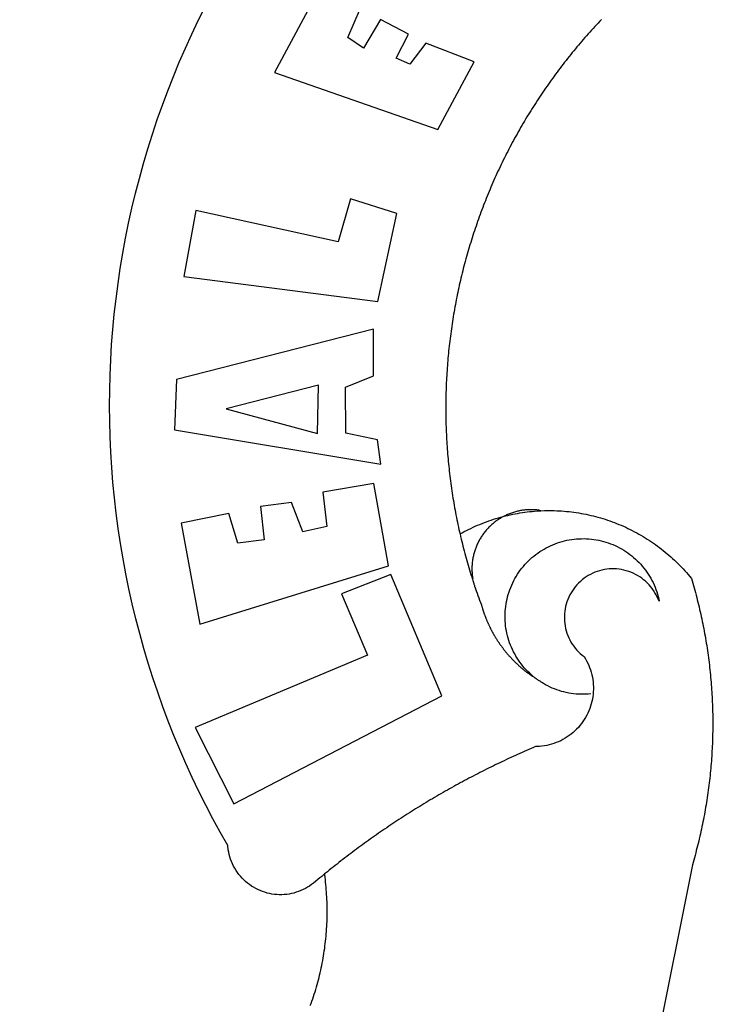
# Model space of a CAD drawing. Units: millimetres. Extents: x 185247 to 186057, y 1673071 to 1673635.
# Drawn here: x 185488 to 185491, y 1673423 to 1673427 of the extents above; entities that cross this region are included whole.
import ezdxf

# ---------------------------------------------------------------- set-up
doc = ezdxf.new("R2010")
doc.units = ezdxf.units.MM
doc.header["$LTSCALE"] = 5
doc.header["$PDMODE"] = 2
doc.header["$PDSIZE"] = -1
for name, color, linetype in [('BRAZAO', 7, 'Continuous'), ('T-DIM', 1, 'Continuous'), ('T-DIVIS-EXIS', 7, 'Continuous')]:
    doc.layers.add(name, color=color, linetype=linetype)
doc.styles.get("Standard").update_dxf_attribs({"font": 'ARIAL.TTF'})
doc.dimstyles.get("Standard").update_dxf_attribs({"dimtxt": 0.18, "dimasz": 0.18, "dimexe": 0.18, "dimexo": 0.0625, "dimgap": 0.09, "dimtad": 0, "dimtih": 1, "dimtoh": 1, "dimdec": 4, "dimzin": 0, "dimdsep": 46, "dimtxsty": 'Standard', "dimcen": 0.09, "dimadec": 0, "dimazin": 0, "dimtfac": 1, "dimtdec": 4, "dimtofl": 0, "dimtmove": 0, "dimatfit": 3, "dimfxl": 0, "dimtolj": 1, "dimtzin": 0, "dimarcsym": 0})

# ---------------------------------------------------------------- blocks, each defined once
blk = doc.blocks.new('Logo_Prefeitura')
at = {"layer": 'BRAZAO'}
for points in [[(-539.08, 634.43), (-539.84, 633.64), (-540.59, 632.84), (-541.34, 632.04), (-542.09, 631.23), (-542.83, 630.42), (-543.57, 629.61), (-544.31, 628.79), (-545.04, 627.97), (-545.77, 627.15), (-546.49, 626.32), (-547.22, 625.49), (-547.93, 624.66), (-548.65, 623.83), (-549.36, 622.99), (-550.07, 622.15), (-550.77, 621.3), (-551.47, 620.46), (-552.17, 619.6), (-552.86, 618.75), (-553.55, 617.89), (-554.23, 617.04), (-554.92, 616.17), (-555.59, 615.31), (-556.27, 614.44), (-556.94, 613.57), (-557.6, 612.69), (-558.26, 611.82)], [(-662.76, 252.82), (-663.21, 252.45), (-664.06, 251.76), (-664.9, 251.06), (-665.75, 250.35), (-666.84, 249.44), (-667.68, 248.74), (-668.55, 248.07), (-669.46, 247.44), (-670.39, 246.86), (-671.35, 246.32), (-672.33, 245.83), (-673.33, 245.38), (-674.36, 244.98), (-675.4, 244.63), (-676.45, 244.32), (-677.52, 244.07), (-678.6, 243.87), (-679.69, 243.71), (-680.79, 243.61), (-681.88, 243.56), (-682.98, 243.56), (-684.08, 243.61), (-685.18, 243.71), (-686.26, 243.87), (-687.34, 244.07), (-688.41, 244.32), (-689.47, 244.63), (-690.51, 244.98), (-691.53, 245.38), (-692.54, 245.83), (-693.52, 246.32), (-694.48, 246.86), (-695.41, 247.44), (-696.31, 248.07), (-697.19, 248.74), (-698.03, 249.44), (-698.84, 250.19), (-699.61, 250.97), (-700.34, 251.79), (-701.04, 252.64), (-701.69, 253.52), (-702.31, 254.43), (-702.88, 255.37), (-703.4, 256.34), (-703.89, 257.33), (-704.32, 258.34), (-704.71, 259.36), (-705.04, 260.41), (-705.33, 261.47), (-705.57, 262.54), (-705.76, 263.63), (-705.97, 265.49), (-709.35, 271.46), (-712.63, 277.48), (-715.8, 283.55), (-718.86, 289.68), (-721.82, 295.87), (-724.67, 302.1), (-727.41, 308.39), (-730.04, 314.72), (-732.56, 321.09), (-734.96, 327.51), (-737.26, 333.97), (-739.44, 340.47), (-741.51, 347), (-743.46, 353.57), (-745.3, 360.17), (-747.02, 366.81), (-748.63, 373.47), (-750.12, 380.16), (-751.49, 386.88), (-752.74, 393.62), (-753.88, 400.38), (-754.9, 407.16), (-755.8, 413.95), (-756.58, 420.76), (-757.25, 427.58), (-757.79, 434.41), (-758.21, 441.26), (-758.52, 448.1), (-758.71, 454.96), (-758.77, 461.81), (-758.72, 468.66), (-758.54, 475.52), (-758.25, 482.36), (-757.84, 489.21), (-757.3, 496.04), (-756.65, 502.86), (-755.88, 509.67), (-754.99, 516.47), (-753.99, 523.25), (-752.86, 530.01), (-751.62, 536.75), (-750.25, 543.47), (-748.78, 550.16), (-747.18, 556.83), (-745.47, 563.47), (-743.64, 570.07), (-741.7, 576.65), (-739.64, 583.19), (-737.47, 589.69), (-735.19, 596.15), (-732.79, 602.57), (-730.29, 608.95), (-727.67, 615.29), (-724.94, 621.57), (-722.1, 627.81), (-719.15, 634), (-716.1, 640.14)], [(-664.89, 648.48), (-685.05, 610.68), (-612.12, 585.36), (-595.91, 615.52), (-617.51, 623.91), (-617.51, 623.91), (-624.72, 614.46), (-630.72, 617.15), (-625.31, 627.81), (-637.77, 634.4), (-637.77, 634.4), (-645.43, 621.65), (-652.33, 626.44), (-646.77, 639.5), (-664.89, 648.48)], [(-558.26, 611.82), (-558.92, 610.93), (-559.58, 610.05), (-560.23, 609.17), (-560.88, 608.28), (-561.52, 607.39), (-562.16, 606.49), (-562.79, 605.59)], [(-562.79, 605.59), (-563.42, 604.69), (-564.05, 603.79), (-564.67, 602.89), (-565.29, 601.98), (-565.91, 601.07), (-566.52, 600.15), (-567.13, 599.24), (-567.73, 598.32), (-568.33, 597.4), (-568.92, 596.47), (-569.52, 595.55), (-570.1, 594.62), (-570.69, 593.69), (-571.27, 592.75), (-571.84, 591.81), (-572.41, 590.87), (-572.98, 589.93), (-573.54, 588.99), (-574.1, 588.04), (-574.65, 587.09), (-575.2, 586.14), (-575.75, 585.19), (-576.29, 584.23), (-576.83, 583.27), (-577.36, 582.31), (-577.89, 581.35), (-578.42, 580.38), (-578.94, 579.41), (-579.45, 578.44), (-579.96, 577.47), (-580.47, 576.5), (-580.98, 575.52), (-581.48, 574.54), (-581.97, 573.56), (-582.46, 572.57), (-582.95, 571.59), (-583.43, 570.6), (-583.91, 569.61), (-584.38, 568.62), (-584.85, 567.63), (-585.32, 566.63), (-585.78, 565.63), (-586.23, 564.63), (-586.68, 563.63), (-587.13, 562.62), (-587.57, 561.62), (-588.01, 560.61), (-588.45, 559.6), (-588.88, 558.59), (-589.3, 557.58), (-589.72, 556.56), (-590.14, 555.54), (-590.55, 554.52), (-590.96, 553.5), (-591.36, 552.48), (-591.76, 551.46), (-592.15, 550.43), (-592.54, 549.4), (-592.93, 548.37), (-593.31, 547.34), (-593.68, 546.31), (-594.06, 545.28), (-594.42, 544.24), (-594.79, 543.2), (-595.14, 542.16), (-595.5, 541.12), (-595.85, 540.08), (-596.19, 539.03), (-596.53, 537.99), (-596.86, 536.94), (-597.19, 535.89), (-597.52, 534.84), (-597.84, 533.79), (-598.16, 532.74), (-598.47, 531.69), (-598.78, 530.63), (-599.08, 529.58), (-599.38, 528.52), (-599.67, 527.46), (-599.96, 526.4), (-600.25, 525.34), (-600.53, 524.27), (-600.8, 523.21), (-601.07, 522.14), (-601.34, 521.08), (-601.6, 520.01), (-601.85, 518.94), (-602.11, 517.87), (-602.35, 516.8), (-602.59, 515.73), (-602.83, 514.65), (-603.06, 513.58), (-603.29, 512.5), (-603.52, 511.43), (-603.74, 510.35), (-603.95, 509.27), (-604.16, 508.19), (-604.36, 507.11), (-604.56, 506.03), (-604.76, 504.95), (-604.95, 503.87), (-605.14, 502.78), (-605.32, 501.7), (-605.49, 500.62), (-605.66, 499.53), (-605.83, 498.44), (-605.99, 497.36), (-606.15, 496.27), (-606.3, 495.18), (-606.45, 494.09), (-606.59, 493), (-606.73, 491.91), (-606.86, 490.82), (-606.99, 489.73), (-607.12, 488.63), (-607.24, 487.54), (-607.35, 486.45), (-607.46, 485.36), (-607.56, 484.26), (-607.66, 483.17), (-607.76, 482.07), (-607.85, 480.98), (-607.93, 479.88), (-608.02, 478.78), (-608.09, 477.69), (-608.16, 476.59), (-608.23, 475.49), (-608.29, 474.4), (-608.35, 473.3), (-608.4, 472.2), (-608.45, 471.1), (-608.49, 470), (-608.53, 468.9), (-608.56, 467.81), (-608.59, 466.71), (-608.61, 465.61), (-608.63, 464.51), (-608.64, 463.41), (-608.65, 462.31), (-608.65, 461.21), (-608.65, 460.11), (-608.65, 459.01), (-608.64, 457.91), (-608.62, 456.82), (-608.6, 455.72), (-608.58, 454.62), (-608.55, 453.52), (-608.51, 452.42), (-608.47, 451.32), (-608.43, 450.22), (-608.38, 449.13), (-608.32, 448.03), (-608.27, 446.93), (-608.2, 445.83), (-608.13, 444.74), (-608.06, 443.64), (-607.98, 442.54), (-607.9, 441.45), (-607.81, 440.35), (-607.72, 439.26), (-607.62, 438.16), (-607.52, 437.07), (-607.42, 435.97), (-607.3, 434.88), (-607.19, 433.79), (-607.07, 432.69), (-606.94, 431.6), (-606.81, 430.51), (-606.68, 429.42), (-606.54, 428.33), (-606.39, 427.24), (-606.24, 426.15), (-606.09, 425.06), (-605.93, 423.97), (-605.76, 422.89), (-605.6, 421.8), (-605.42, 420.72), (-605.24, 419.63), (-605.06, 418.55), (-604.87, 417.46), (-604.68, 416.38), (-604.48, 415.3), (-604.28, 414.22), (-604.08, 413.14), (-603.86, 412.06), (-603.65, 410.98), (-603.43, 409.91), (-603.2, 408.83), (-602.97, 407.76), (-602.74, 406.68), (-602.5, 405.61), (-602.28, 404.68)], [(-720.32, 549.12), (-725.6, 519.61), (-639.02, 508.4), (-630.45, 547.7), (-651.15, 554.29), (-651.15, 554.29), (-656.71, 535.09), (-720.32, 549.12)], [(-640.84, 496.18), (-728.92, 473.71), (-729.83, 451.21), (-637.69, 435.8), (-639.19, 446.75), (-653.3, 449.74), (-653.44, 470.29), (-640.98, 475.25), (-640.84, 496.18)], [(-665.42, 471.13), (-706.72, 460.52), (-665.9, 449.59), (-665.42, 471.13)], [(-726.85, 409.48), (-718.46, 364.36), (-634.26, 390.5), (-640.7, 427.25), (-640.7, 427.25), (-663.51, 423.34), (-661.72, 408.04), (-672.52, 405.63), (-677.47, 418.68), (-677.47, 418.68), (-691.43, 416.87), (-689.78, 402.03), (-701.49, 400.52), (-705.53, 413.87), (-705.53, 413.87), (-726.85, 409.48)], [(-566.14, 415.02), (-566.61, 415.2), (-567.06, 415.27), (-567.52, 415.32), (-567.98, 415.37), (-568.44, 415.41), (-568.9, 415.45), (-569.36, 415.47), (-569.82, 415.49), (-570.28, 415.5), (-570.74, 415.5), (-570.74, 415.5), (-571.2, 415.49), (-571.66, 415.48), (-572.12, 415.45), (-572.58, 415.42), (-573.04, 415.38), (-573.5, 415.34), (-573.95, 415.28), (-574.41, 415.22), (-574.87, 415.15), (-575.32, 415.07), (-575.77, 414.98), (-576.22, 414.89), (-576.67, 414.78), (-577.12, 414.67), (-577.57, 414.55), (-578.01, 414.43), (-578.45, 414.29), (-578.89, 414.15), (-579.32, 414), (-579.76, 413.85), (-580.19, 413.68), (-580.62, 413.51), (-581.04, 413.33), (-581.46, 413.15), (-581.98, 412.72)], [(-581.98, 412.72), (-580.91, 412.97), (-579.84, 413.22), (-578.76, 413.44), (-577.69, 413.66), (-576.6, 413.86), (-575.52, 414.04), (-574.43, 414.21), (-573.35, 414.36), (-572.26, 414.5), (-571.16, 414.63), (-570.07, 414.74), (-568.98, 414.84), (-567.88, 414.92), (-566.78, 414.98), (-566.14, 415.02)], [(-566.14, 415.02), (-564.59, 415.07), (-563.49, 415.1), (-562.39, 415.1), (-562.39, 415.1), (-561.29, 415.1), (-560.19, 415.07), (-559.09, 415.04), (-557.99, 414.98), (-556.9, 414.92), (-555.8, 414.84), (-554.71, 414.74), (-553.61, 414.63), (-552.52, 414.5), (-551.43, 414.36), (-550.34, 414.21), (-549.26, 414.04), (-548.17, 413.85), (-547.09, 413.65), (-546.01, 413.44), (-544.94, 413.21), (-543.87, 412.97), (-542.8, 412.71), (-541.73, 412.44), (-540.67, 412.15), (-539.61, 411.85), (-538.56, 411.54), (-537.51, 411.21), (-536.47, 410.87), (-535.43, 410.51), (-534.39, 410.14), (-533.36, 409.76), (-532.34, 409.36), (-531.32, 408.94), (-530.31, 408.52), (-529.3, 408.08), (-528.3, 407.63), (-527.3, 407.16), (-526.31, 406.68), (-525.33, 406.19), (-524.36, 405.68), (-523.39, 405.16), (-522.43, 404.63), (-521.47, 404.08), (-520.53, 403.52), (-519.59, 402.95), (-518.65, 402.37), (-517.73, 401.77), (-516.81, 401.16), (-515.91, 400.54), (-515.01, 399.91), (-514.12, 399.27), (-513.24, 398.61), (-512.37, 397.94), (-511.5, 397.26), (-510.65, 396.57), (-509.8, 395.86), (-508.97, 395.15), (-508.14, 394.42), (-507.33, 393.68), (-506.52, 392.94), (-505.73, 392.18), (-504.94, 391.41), (-504.17, 390.63), (-503.41, 389.84), (-502.65, 389.04), (-501.91, 388.23), (-501.18, 387.41), (-500.46, 386.58), (-499.75, 385.74), (-498.98, 384.79), (-498.66, 383.74), (-498.35, 382.68), (-498.04, 381.63), (-497.75, 380.57), (-497.45, 379.51), (-497.16, 378.45), (-496.88, 377.39), (-496.6, 376.32), (-496.32, 375.26), (-496.06, 374.19), (-495.79, 373.13), (-495.53, 372.06), (-495.28, 370.99), (-495.03, 369.92), (-494.79, 368.85), (-494.56, 367.77), (-494.32, 366.7), (-494.1, 365.62), (-493.88, 364.55), (-493.66, 363.47), (-493.45, 362.39), (-493.24, 361.31), (-493.04, 360.23), (-492.85, 359.15), (-492.66, 358.06), (-492.48, 356.98), (-492.3, 355.9), (-492.13, 354.81), (-491.96, 353.72), (-491.8, 352.64), (-491.64, 351.55), (-491.49, 350.46), (-491.34, 349.37), (-491.2, 348.28), (-491.06, 347.19), (-490.93, 346.1), (-490.81, 345.01), (-490.69, 343.91), (-490.57, 342.82), (-490.46, 341.73), (-490.36, 340.63), (-490.26, 339.54), (-490.17, 338.44), (-490.08, 337.35), (-490, 336.25), (-489.92, 335.15), (-489.85, 334.06), (-489.79, 332.96), (-489.73, 331.86), (-489.67, 330.77), (-489.62, 329.67), (-489.58, 328.57), (-489.54, 327.47), (-489.5, 326.37), (-489.48, 325.27), (-489.45, 324.17), (-489.44, 323.07), (-489.42, 321.98), (-489.42, 320.88), (-489.42, 319.78), (-489.42, 318.68), (-489.43, 317.58), (-489.44, 316.48), (-489.47, 315.38), (-489.49, 314.28), (-489.52, 313.18), (-489.56, 312.08), (-489.6, 310.99), (-489.65, 309.89), (-489.7, 308.79), (-489.76, 307.69), (-489.82, 306.6), (-489.89, 305.5), (-489.97, 304.4), (-490.05, 303.31), (-490.13, 302.21), (-490.22, 301.11), (-490.32, 300.02), (-490.42, 298.93), (-490.53, 297.83), (-490.64, 296.74), (-490.76, 295.64), (-490.88, 294.55), (-491.01, 293.46), (-491.14, 292.37), (-491.28, 291.28), (-491.42, 290.19), (-491.57, 289.1), (-491.73, 288.01), (-491.89, 286.93), (-492.06, 285.84), (-492.23, 284.75), (-492.4, 283.67), (-492.59, 282.58), (-492.77, 281.5), (-492.96, 280.42), (-493.16, 279.34), (-493.37, 278.26), (-493.57, 277.18), (-493.79, 276.1), (-494.01, 275.02), (-494.23, 273.95), (-494.46, 272.87), (-494.69, 271.8), (-494.93, 270.72), (-495.18, 269.65), (-495.43, 268.58), (-495.69, 267.51), (-495.95, 266.45), (-496.21, 265.38), (-496.49, 264.32), (-496.76, 263.25), (-497.04, 262.19), (-497.33, 261.13), (-497.62, 260.07), (-497.92, 259.01), (-498.53, 256.9), (-514.83, 175.19)], [(-602.28, 404.68), (-601.39, 405.17), (-600.42, 405.69), (-599.45, 406.2), (-598.47, 406.69), (-597.48, 407.17), (-596.48, 407.63), (-595.48, 408.09), (-594.47, 408.53), (-593.46, 408.95), (-592.44, 409.37), (-591.41, 409.76), (-590.39, 410.15), (-589.35, 410.52), (-588.31, 410.87), (-587.27, 411.22), (-586.22, 411.55), (-585.16, 411.86), (-584.11, 412.16), (-581.98, 412.72)], [(-581.98, 412.72), (-583.52, 412.1), (-583.92, 411.87), (-584.31, 411.64), (-584.7, 411.4), (-585.09, 411.14), (-585.47, 410.89), (-585.85, 410.62), (-586.22, 410.35), (-586.59, 410.08), (-586.96, 409.79), (-587.31, 409.5), (-587.67, 409.21), (-588.02, 408.91), (-588.36, 408.6), (-588.7, 408.29), (-589.03, 407.97), (-589.36, 407.64), (-589.68, 407.31), (-589.99, 406.97), (-590.3, 406.63), (-590.6, 406.29), (-590.9, 405.93), (-591.19, 405.57), (-591.48, 405.21), (-591.75, 404.85), (-592.03, 404.47), (-592.29, 404.1), (-592.55, 403.71), (-592.8, 403.33), (-593.05, 402.94), (-593.28, 402.54), (-593.51, 402.14), (-593.74, 401.74), (-593.96, 401.34), (-594.17, 400.93), (-594.37, 400.51), (-594.56, 400.09), (-594.75, 399.67), (-594.93, 399.25), (-595.11, 398.82), (-595.27, 398.39), (-595.43, 397.96), (-595.58, 397.52), (-595.72, 397.09), (-595.86, 396.65), (-595.99, 396.2), (-596.11, 395.76), (-596.22, 395.31), (-596.32, 394.86), (-596.42, 394.41), (-596.51, 393.96), (-596.59, 393.51), (-596.66, 393.05), (-596.73, 392.59), (-596.78, 392.14), (-596.83, 391.68), (-596.87, 391.22), (-596.91, 390.76), (-596.93, 390.3), (-596.95, 389.84), (-596.96, 389.38), (-596.96, 388.92), (-596.95, 388.46), (-596.94, 388), (-596.91, 387.54), (-596.88, 387.08), (-596.84, 386.62), (-596.79, 386.16), (-596.74, 385.7), (-596.68, 385.25), (-596.6, 384.79), (-596.73, 384.4)], [(-581.98, 412.72), (-582.29, 412.75), (-582.29, 412.75), (-582.71, 412.54), (-581.98, 412.72)], [(-602.28, 404.68), (-602, 403.47), (-601.75, 402.4), (-601.49, 401.33), (-601.23, 400.26), (-600.96, 399.2), (-600.69, 398.13), (-600.41, 397.07), (-600.13, 396), (-599.85, 394.94), (-599.56, 393.88), (-599.26, 392.82), (-598.96, 391.77), (-598.66, 390.71), (-598.35, 389.66), (-598.03, 388.6), (-597.71, 387.55), (-597.39, 386.5), (-597.06, 385.45), (-596.73, 384.4)], [(-569.77, 341.21), (-570.35, 341.7), (-571.16, 342.44), (-571.95, 343.2), (-572.72, 343.99), (-573.46, 344.8), (-574.17, 345.63), (-574.86, 346.49), (-575.52, 347.37), (-576.15, 348.27), (-576.75, 349.19), (-577.33, 350.13), (-577.87, 351.08), (-578.38, 352.05), (-578.87, 353.04), (-579.32, 354.04), (-579.74, 355.06), (-580.12, 356.09), (-580.48, 357.13), (-580.8, 358.18), (-581.09, 359.24), (-581.34, 360.31), (-581.56, 361.39), (-581.75, 362.47), (-581.9, 363.56), (-582.02, 364.65), (-582.1, 365.75), (-582.15, 366.85), (-582.16, 367.94), (-582.14, 369.04), (-582.08, 370.14), (-581.99, 371.24), (-581.86, 372.33), (-581.7, 373.42), (-581.51, 374.5), (-581.28, 375.57), (-581.02, 376.64), (-580.72, 377.7), (-580.39, 378.75), (-580.03, 379.78), (-579.64, 380.81), (-579.21, 381.82), (-578.75, 382.82), (-578.26, 383.81), (-577.74, 384.77), (-577.19, 385.72), (-576.61, 386.66), (-576, 387.57), (-575.36, 388.47), (-574.69, 389.34), (-573.99, 390.19), (-573.27, 391.02), (-572.53, 391.83), (-571.76, 392.61), (-570.96, 393.37), (-570.14, 394.1), (-569.3, 394.8), (-568.43, 395.48), (-567.55, 396.13), (-566.64, 396.76), (-565.72, 397.35), (-564.77, 397.91), (-563.81, 398.45), (-562.84, 398.95), (-561.84, 399.43), (-560.84, 399.87), (-559.82, 400.28), (-558.78, 400.65), (-557.74, 401), (-556.68, 401.31), (-555.62, 401.58), (-554.55, 401.83), (-553.47, 402.03), (-552.39, 402.21), (-551.29, 402.35), (-550.2, 402.46), (-549.1, 402.53), (-548.01, 402.56), (-546.91, 402.57), (-546.91, 402.57), (-545.81, 402.53), (-544.71, 402.46), (-543.62, 402.36), (-542.53, 402.23), (-541.44, 402.05), (-540.36, 401.85), (-539.29, 401.61), (-538.22, 401.34), (-537.17, 401.03), (-536.12, 400.69), (-535.09, 400.32), (-534.07, 399.91), (-533.06, 399.47), (-532.06, 399), (-531.09, 398.5), (-530.12, 397.97), (-529.18, 397.41), (-528.25, 396.82), (-527.34, 396.2), (-526.46, 395.55), (-525.59, 394.88), (-524.75, 394.17), (-523.92, 393.45), (-523.12, 392.69), (-522.35, 391.91), (-521.6, 391.11), (-520.88, 390.28), (-520.18, 389.43), (-519.51, 388.56), (-518.87, 387.67), (-518.25, 386.75), (-517.67, 385.82), (-517.11, 384.87), (-516.59, 383.91), (-516.1, 382.93), (-515.63, 381.93), (-515.2, 380.92), (-514.81, 379.89), (-514.44, 378.86), (-514.11, 377.81), (-513.81, 376.75), (-513.54, 375.68), (-513.31, 374.61)], [(-513.31, 374.61), (-513.81, 375.48), (-514.24, 376.48), (-514.73, 377.47), (-515.27, 378.43), (-515.85, 379.36), (-516.48, 380.26), (-517.15, 381.13), (-517.87, 381.96), (-518.63, 382.76), (-519.43, 383.51), (-520.27, 384.22), (-521.14, 384.9), (-522.04, 385.52), (-522.97, 386.1), (-523.93, 386.63), (-524.92, 387.12), (-525.93, 387.55), (-526.96, 387.93), (-528.01, 388.26), (-529.08, 388.53), (-530.15, 388.75), (-531.24, 388.91), (-532.33, 389.02), (-533.43, 389.08), (-533.43, 389.08), (-534.53, 389.08), (-535.63, 389.02), (-536.72, 388.91), (-537.81, 388.74), (-538.88, 388.52), (-539.95, 388.25), (-541, 387.92), (-542.03, 387.54), (-543.04, 387.1), (-544.02, 386.62), (-544.99, 386.08), (-545.92, 385.5), (-546.82, 384.88), (-547.69, 384.2), (-548.52, 383.49), (-549.32, 382.73), (-550.08, 381.93), (-550.8, 381.1), (-551.47, 380.23), (-552.1, 379.33), (-552.68, 378.4), (-553.21, 377.44), (-553.7, 376.45), (-554.13, 375.44), (-554.52, 374.41), (-554.85, 373.37), (-555.13, 372.3), (-555.35, 371.23), (-555.52, 370.14), (-555.63, 369.05), (-555.69, 367.95), (-555.69, 366.85), (-555.64, 365.75), (-555.53, 364.66), (-555.37, 363.57), (-555.15, 362.5), (-554.87, 361.43), (-554.55, 360.38), (-554.17, 359.35), (-553.74, 358.34), (-553.26, 357.35), (-552.73, 356.39), (-552.15, 355.45), (-551.52, 354.55), (-550.85, 353.68), (-550.14, 352.84), (-549.39, 352.04), (-548.59, 351.28), (-547.76, 350.56), (-546.87, 349.87), (-546.29, 348.93), (-545.76, 347.97), (-545.26, 346.99), (-544.81, 345.99), (-544.4, 344.97), (-544.03, 343.93), (-543.71, 342.88), (-543.43, 341.82), (-543.19, 340.75), (-543.01, 339.66), (-542.86, 338.57), (-542.77, 337.48), (-542.72, 336.38), (-542.71, 335.28), (-542.76, 334.18), (-542.85, 333.09), (-542.98, 332), (-543.16, 330.91), (-543.39, 329.84), (-543.66, 328.77), (-543.98, 327.72), (-544.34, 326.68), (-544.74, 325.66), (-545.19, 324.66), (-545.68, 323.67), (-546.21, 322.71), (-546.78, 321.77), (-547.39, 320.85), (-548.03, 319.96), (-548.72, 319.1), (-549.44, 318.27), (-550.19, 317.47), (-550.98, 316.71), (-551.8, 315.97), (-552.65, 315.28), (-553.52, 314.61), (-554.43, 313.99), (-555.36, 313.41), (-556.31, 312.86), (-557.29, 312.35), (-558.29, 311.89), (-559.3, 311.47), (-560.33, 311.09), (-561.38, 310.76), (-562.44, 310.47), (-563.51, 310.23), (-564.59, 310.03), (-565.68, 309.87), (-566.78, 309.77), (-568.52, 309.69), (-569.53, 309.26), (-570.54, 308.83), (-571.55, 308.39), (-572.55, 307.95), (-573.56, 307.51), (-574.57, 307.06), (-575.57, 306.62), (-576.57, 306.17), (-577.57, 305.71), (-578.57, 305.26), (-579.57, 304.8), (-580.57, 304.33), (-581.57, 303.87), (-582.56, 303.4), (-583.55, 302.93), (-584.55, 302.46), (-585.54, 301.98), (-586.53, 301.5), (-587.51, 301.02), (-588.5, 300.54), (-589.49, 300.05), (-590.47, 299.56), (-591.45, 299.07), (-592.43, 298.57), (-593.41, 298.07), (-594.39, 297.57), (-595.37, 297.07), (-596.35, 296.56), (-597.32, 296.05), (-598.29, 295.54), (-599.26, 295.03), (-600.23, 294.51), (-601.2, 293.99), (-602.17, 293.47), (-603.13, 292.94), (-604.1, 292.41), (-605.06, 291.88), (-606.02, 291.35), (-606.98, 290.81), (-607.94, 290.27), (-608.89, 289.73), (-609.85, 289.19), (-610.8, 288.64), (-611.75, 288.09), (-612.7, 287.54), (-613.65, 286.98), (-614.6, 286.42), (-615.55, 285.86), (-616.49, 285.3), (-617.43, 284.73), (-618.37, 284.16), (-619.31, 283.59), (-620.25, 283.02), (-621.18, 282.44), (-622.12, 281.86), (-623.05, 281.28), (-623.98, 280.7), (-624.91, 280.11), (-625.84, 279.52), (-626.77, 278.93), (-627.69, 278.33), (-628.61, 277.74), (-629.53, 277.14), (-630.45, 276.53), (-631.37, 275.93), (-632.29, 275.32), (-633.2, 274.71), (-634.11, 274.1), (-635.02, 273.48), (-635.93, 272.86), (-636.84, 272.24), (-637.74, 271.62), (-638.65, 270.99), (-639.55, 270.36), (-640.45, 269.73), (-641.35, 269.1), (-642.24, 268.46), (-643.14, 267.83), (-644.03, 267.18), (-644.92, 266.54), (-645.81, 265.89), (-646.7, 265.25), (-647.59, 264.6), (-648.47, 263.94), (-649.35, 263.28), (-650.23, 262.63), (-651.11, 261.97), (-651.99, 261.3), (-652.86, 260.64), (-653.73, 259.97), (-654.6, 259.3), (-655.47, 258.62), (-656.34, 257.95), (-657.2, 257.27), (-658.07, 256.59), (-658.93, 255.91), (-659.79, 255.22), (-660.65, 254.53), (-661.5, 253.84), (-662.35, 253.15), (-662.76, 252.82)], [(-703.27, 284.19), (-610.42, 332.31), (-633.21, 386.6), (-633.21, 386.6), (-655.27, 377.89), (-643.58, 350.6), (-720.58, 318.16), (-703.27, 284.19)], [(-596.73, 384.4), (-596.55, 383.85), (-596.39, 383.36), (-596.27, 382.97), (-596.13, 382.54), (-596.07, 382.31), (-595.99, 382.1), (-595.84, 381.66), (-595.75, 381.26), (-595.67, 381.06)], [(-595.67, 381.06), (-595.36, 380.23), (-595, 379.19), (-594.64, 378.15), (-594.28, 377.11), (-593.91, 376.08), (-593.53, 375.04), (-593.16, 374.01), (-592.67, 372.96)], [(-592.67, 372.96), (-592.64, 372.68), (-592.58, 372.45), (-592.51, 372.23), (-592.45, 372), (-592.38, 371.78), (-592.31, 371.56), (-592.24, 371.33), (-592.17, 371.11), (-592.1, 370.89), (-592.03, 370.66), (-591.96, 370.44), (-591.89, 370.22), (-591.81, 370), (-591.74, 369.78), (-591.66, 369.56), (-591.59, 369.33), (-591.51, 369.11), (-591.43, 368.89), (-591.35, 368.67), (-591.27, 368.45), (-591.19, 368.23), (-591.11, 368.02), (-591.03, 367.8), (-590.94, 367.58), (-590.86, 367.36), (-590.77, 367.14), (-590.69, 366.93), (-590.6, 366.71), (-590.51, 366.49), (-590.42, 366.28), (-590.33, 366.06), (-590.24, 365.85), (-590.15, 365.63), (-590.06, 365.42), (-589.96, 365.2), (-589.87, 364.99), (-589.77, 364.77), (-589.68, 364.56), (-589.58, 364.35), (-589.48, 364.14), (-589.38, 363.92), (-589.28, 363.71), (-589.18, 363.5), (-589.08, 363.29), (-588.98, 363.08), (-588.87, 362.87), (-588.77, 362.66), (-588.67, 362.45), (-588.56, 362.24), (-588.45, 362.04), (-588.35, 361.83), (-588.24, 361.62), (-588.13, 361.42), (-588.02, 361.21), (-587.91, 361), (-587.8, 360.8), (-587.68, 360.59), (-587.57, 360.39), (-587.46, 360.18), (-587.34, 359.98), (-587.22, 359.78), (-587.11, 359.57), (-586.99, 359.37), (-586.87, 359.17), (-586.75, 358.97), (-586.63, 358.77), (-586.51, 358.57), (-586.39, 358.37), (-586.27, 358.17), (-586.14, 357.97), (-586.02, 357.77), (-585.89, 357.58), (-585.77, 357.38), (-585.64, 357.18), (-585.51, 356.99), (-585.39, 356.79), (-585.26, 356.6), (-585.13, 356.4), (-585, 356.21), (-584.87, 356.01), (-584.73, 355.82), (-584.6, 355.63), (-584.47, 355.44), (-584.33, 355.25), (-584.2, 355.06), (-584.06, 354.87), (-583.92, 354.68), (-583.78, 354.49), (-583.65, 354.3), (-583.51, 354.11), (-583.37, 353.92), (-583.23, 353.74), (-583.08, 353.55), (-582.94, 353.37), (-582.8, 353.18), (-582.65, 353), (-582.51, 352.81), (-582.37, 352.63), (-582.22, 352.45), (-582.07, 352.27), (-581.92, 352.09), (-581.78, 351.9), (-581.63, 351.72), (-581.48, 351.55), (-581.33, 351.37), (-581.17, 351.19), (-581.02, 351.01), (-580.87, 350.83), (-580.72, 350.66), (-580.56, 350.48), (-580.41, 350.31), (-580.25, 350.13), (-580.1, 349.96), (-579.94, 349.79), (-579.78, 349.61), (-579.62, 349.44), (-579.46, 349.27), (-579.3, 349.1), (-579.14, 348.93), (-578.98, 348.76), (-578.82, 348.59), (-578.66, 348.42), (-578.49, 348.26), (-578.33, 348.09), (-578.16, 347.92), (-578, 347.76), (-577.83, 347.59), (-577.66, 347.43), (-577.5, 347.27), (-577.33, 347.11), (-577.16, 346.94), (-576.99, 346.78), (-576.82, 346.62), (-576.65, 346.46), (-576.48, 346.3), (-576.31, 346.15), (-576.13, 345.99), (-575.96, 345.83), (-575.79, 345.68), (-575.61, 345.52), (-575.44, 345.37), (-575.26, 345.21), (-575.08, 345.06), (-574.91, 344.91), (-574.73, 344.75), (-574.55, 344.6), (-574.37, 344.45), (-574.19, 344.3), (-574.01, 344.16), (-573.83, 344.01), (-573.65, 343.86), (-573.46, 343.71), (-573.28, 343.57), (-573.1, 343.42), (-572.91, 343.28), (-572.73, 343.13), (-572.54, 342.99), (-572.36, 342.85), (-572.17, 342.71), (-571.99, 342.57), (-571.8, 342.43), (-571.61, 342.29), (-571.42, 342.15), (-571.23, 342.01), (-571.04, 341.88), (-570.85, 341.74), (-570.66, 341.61), (-570.47, 341.47), (-570.28, 341.34), (-570.08, 341.21), (-569.77, 341.21)], [(-565.81, 338.35), (-566.03, 338.49), (-566.2, 338.65), (-566.36, 338.8), (-566.53, 338.96), (-566.73, 339.08), (-567, 339.1), (-567.19, 339.23), (-567.38, 339.37), (-567.57, 339.5), (-567.77, 339.64), (-567.95, 339.77), (-568.15, 339.9), (-568.34, 340.03), (-568.72, 340.3), (-568.88, 340.48), (-569.06, 340.63), (-569.24, 340.77), (-569.42, 340.92), (-569.6, 341.06), (-569.77, 341.21)], [(-543.89, 333.22), (-544.98, 333.13), (-546.08, 333.07), (-547.18, 333.05), (-548.28, 333.06), (-549.38, 333.1), (-550.47, 333.18), (-551.57, 333.3), (-552.66, 333.45), (-553.74, 333.63), (-554.82, 333.85), (-555.89, 334.1), (-556.95, 334.38), (-558, 334.7), (-559.04, 335.05), (-560.07, 335.44), (-561.09, 335.86), (-562.09, 336.3), (-563.08, 336.78), (-564.05, 337.3), (-565.01, 337.84), (-565.81, 338.35)], [(-669.16, 194.01), (-668.78, 195.04), (-668.41, 196.08), (-668.05, 197.12), (-667.7, 198.16), (-667.36, 199.21), (-667.03, 200.25), (-666.71, 201.3), (-666.4, 202.36), (-666.09, 203.41), (-665.8, 204.47), (-665.52, 205.54), (-665.24, 206.6), (-664.98, 207.67), (-664.73, 208.74), (-664.48, 209.81), (-664.25, 210.88), (-664.02, 211.96), (-663.81, 213.04), (-663.6, 214.12), (-663.41, 215.2), (-663.22, 216.28), (-663.05, 217.37), (-662.88, 218.45), (-662.72, 219.54), (-662.58, 220.63), (-662.44, 221.72), (-662.32, 222.81), (-662.2, 223.91), (-662.1, 225), (-662, 226.1), (-661.91, 227.19), (-661.84, 228.29), (-661.77, 229.38), (-661.72, 230.48), (-661.67, 231.58), (-661.63, 232.68), (-661.61, 233.78), (-661.59, 234.88), (-661.59, 235.98), (-661.59, 237.08), (-661.6, 238.18), (-661.63, 239.27), (-661.66, 240.37), (-661.71, 241.47), (-661.76, 242.57), (-661.83, 243.67), (-661.9, 244.76), (-661.98, 245.86), (-662.08, 246.95), (-662.18, 248.05), (-662.3, 249.14), (-662.42, 250.23), (-662.56, 251.32), (-662.7, 252.41), (-662.76, 252.82)]]:
    blk.add_lwpolyline(points, dxfattribs=at)
blk = doc.blocks.new('*D54')
at = {"layer": 'Defpoints', "color": 0}
for p in [(185528.786, 1673576.998), (185538.7755, 1673566.2383), (185327.309, 1673389.943)]:
    blk.add_point(p, dxfattribs=at)
at = {"layer": 'T-DIM', "color": 0, "insert": (185438.037, 1673472.7108), "char_height": 2, "attachment_point": 5}
blk.add_mtext('\\A1;(275.80)', dxfattribs=at)

msp = doc.modelspace()

# ---------------------------------------------------------------- block references
at = {"layer": 'T-DIVIS-EXIS', "linetype": 'Continuous', "xscale": 0.009945506928488612, "yscale": 0.009945506928488612, "zscale": 0.00994550699641468}
msp.add_blockref('Logo_Prefeitura', (185495.54234, 1673421.09923), dxfattribs=at)

# ---------------------------------------------------------------- dimensions: what is measured, and where the dimension line sits
at = {"layer": 'T-DIM'}
dim = msp.add_aligned_dim(p1=(185327.309, 1673389.943), p2=(185528.786, 1673576.998), distance=-14.68198, text='(275.80)', dimstyle='Standard', override={"dimtxt": 2, "dimse1": 1, "dimse2": 1, "dimsd1": 1, "dimsd2": 1}, dxfattribs=at)
dim.commit()
dim.dimension.update_dxf_attribs({"geometry": '*D54', "text_midpoint": (185438.03699, 1673472.71082)})

doc.saveas('drawing.dxf')
